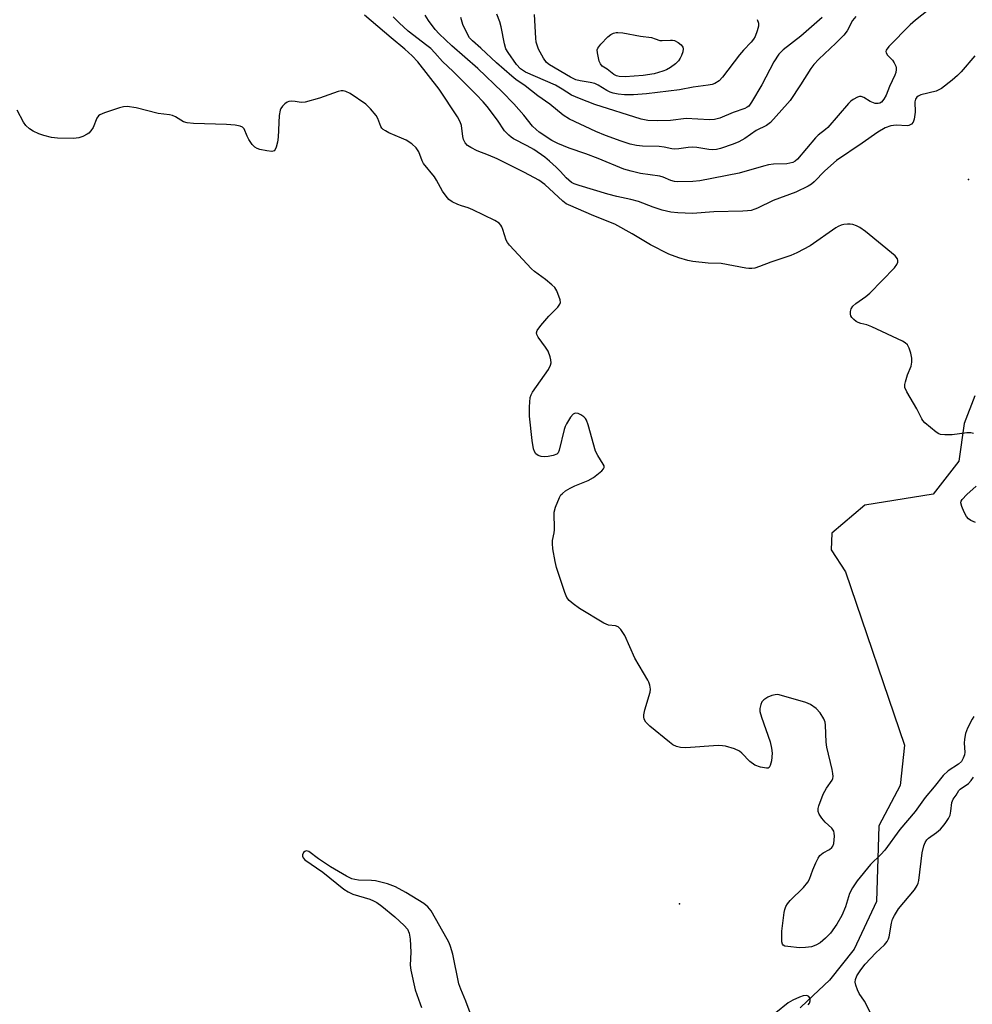
# Model space of a CAD drawing. Units: inches. Extents: x 1273765 to 1279765, y 537451 to 541451.
# Drawn here: x 1276836 to 1277103, y 540630 to 540907 of the extents above; entities that cross this region are included whole.
import ezdxf

# ---------------------------------------------------------------- set-up
doc = ezdxf.new("R2010")
doc.units = ezdxf.units.IN
doc.header["$MEASUREMENT"] = 0
for name, color, linetype in [('ELEV-Spot Elevation', 7, 'Continuous'), ('HYDRO-Single Line Stream', 4, 'Continuous'), ('Undefined', 1, 'Continuous')]:
    doc.layers.add(name, color=color, linetype=linetype)

msp = doc.modelspace()

# ---------------------------------------------------------------- linework, layer by layer
at = {"layer": 'ELEV-Spot Elevation'}
for p in [(1277102.31, 540861.85, 385.28), (1277021.09, 540658.23, 381.4)]:
    msp.add_point(p, dxfattribs=at)
at = {"layer": 'HYDRO-Single Line Stream'}
msp.add_lwpolyline([(1277104.04, 540801.08), (1277101.1, 540793.28), (1277099.56, 540782.69), (1277092.4, 540773.36), (1277073.19, 540770.33), (1277063.85, 540762.47), (1277063.68, 540757.7), (1277067.69, 540751.59), (1277084.28, 540702.82), (1277083.07, 540691.49), (1277077.14, 540680.16), (1277076.44, 540658.82), (1277070.14, 540645.48), (1277063.26, 540636.71), (1277057.05, 540630.94), (1277055.02, 540629)], dxfattribs=at)
at = {"layer": 'Undefined'}
for points, elevation in [([(1277103.68, 540790.48), (1277102.97, 540790.66), (1277101.82, 540790.63), (1277097.7, 540790.09), (1277095.63, 540790.07), (1277094.48, 540790.2), (1277093.96, 540790.39), (1277093.23, 540790.84), (1277090.06, 540793.47), (1277089.48, 540794.11), (1277089.17, 540794.58), (1277087.81, 540797.35), (1277085.01, 540802.13), (1277084.44, 540803.4), (1277084.4, 540804.2), (1277084.57, 540805.02), (1277085.2, 540806.96), (1277086.15, 540809.41), (1277086.4, 540810.51), (1277086.36, 540811.63), (1277086.13, 540813.04), (1277085.65, 540814.42), (1277085.12, 540815.42), (1277084.51, 540815.99), (1277083.76, 540816.43), (1277075.13, 540820.47), (1277073.76, 540821.02), (1277072.03, 540821.4), (1277071.25, 540821.66), (1277070.77, 540821.95), (1277070.12, 540822.49), (1277069.56, 540823.11), (1277069.27, 540823.56), (1277069.13, 540824.04), (1277069.16, 540824.8), (1277069.36, 540825.55), (1277069.77, 540826.24), (1277070.62, 540827.01), (1277073.47, 540828.94), (1277074.58, 540829.89), (1277081.47, 540837.02), (1277082.19, 540837.94), (1277082.48, 540838.67), (1277082.49, 540839.13), (1277082.38, 540839.56), (1277081.72, 540840.4), (1277073.4, 540847.23), (1277071.77, 540848.39), (1277070.79, 540848.85), (1277069.77, 540849.21), (1277069.01, 540849.35), (1277068.27, 540849.35), (1277067.25, 540849.21), (1277066.49, 540849.02), (1277065.7, 540848.68), (1277064.98, 540848.24), (1277057.83, 540843.23), (1277054.01, 540841.23), (1277052.41, 540840.53), (1277046.74, 540838.59), (1277043.58, 540837.38), (1277042.24, 540836.97), (1277041.42, 540836.82), (1277040.58, 540836.81), (1277039.74, 540836.92), (1277032.79, 540838.26), (1277029.12, 540838.34), (1277024.8, 540838.8), (1277023.39, 540839.12), (1277020.88, 540839.87), (1277018.09, 540840.89), (1277012.91, 540843.49), (1277007.81, 540846.57), (1277002.94, 540849.35), (1276997, 540851.64), (1276989.83, 540854.72), (1276989.24, 540855.07), (1276988.32, 540855.8), (1276983.19, 540860.51), (1276981.5, 540861.71), (1276977.49, 540863.84), (1276969.78, 540867.67), (1276967.38, 540868.76), (1276964.23, 540869.93), (1276962.46, 540870.84), (1276961.52, 540871.45), (1276960.82, 540872.22), (1276960.35, 540873.13), (1276960.16, 540873.95), (1276959.82, 540877.04), (1276959.45, 540878.04), (1276958.68, 540879.48), (1276953.56, 540887.29), (1276947.52, 540894.92), (1276945.96, 540896.67), (1276943.88, 540898.56), (1276939.99, 540901.72), (1276932.49, 540908.05)], 384), ([(1277104.04, 540896.68), (1277100.25, 540892.18), (1277099.24, 540891.08), (1277097.71, 540889.78), (1277094.74, 540887.49), (1277094.01, 540887.06), (1277093.2, 540886.75), (1277088.93, 540885.68), (1277088.2, 540885.33), (1277087.82, 540885.02), (1277087.44, 540884.46), (1277087.26, 540883.73), (1277087.27, 540880.85), (1277087.02, 540878.79), (1277086.77, 540878), (1277086.27, 540877.42), (1277085.55, 540877.06), (1277085.03, 540876.96), (1277081.96, 540877.11), (1277080.49, 540876.96), (1277078.88, 540876.36), (1277076.82, 540875.22), (1277072.43, 540872.05), (1277065.2, 540867.22), (1277061.93, 540864.31), (1277058.96, 540861.19), (1277058.17, 540860.57), (1277057.23, 540860), (1277053.77, 540858.33), (1277047.41, 540855.98), (1277043.02, 540853.8), (1277042.25, 540853.49), (1277041.2, 540853.2), (1277040.15, 540853.04), (1277038.86, 540852.96), (1277030.7, 540852.79), (1277024.7, 540852.31), (1277020.61, 540852.47), (1277018.62, 540852.71), (1277016.16, 540853.25), (1277013.63, 540854.12), (1277009.57, 540855.68), (1277007.38, 540856.28), (1277003.47, 540857.12), (1277000.97, 540857.79), (1276992.84, 540860.14), (1276991.5, 540860.63), (1276990.75, 540861.03), (1276989.21, 540862.33), (1276987.65, 540864.11), (1276986.44, 540865.31), (1276984.55, 540867.04), (1276983.2, 540868.11), (1276980.17, 540870.26), (1276978.26, 540871.33), (1276974.43, 540873.27), (1276973.72, 540873.73), (1276973.06, 540874.3), (1276971.89, 540875.6), (1276969.94, 540878.59), (1276967.03, 540882.39), (1276965.9, 540883.73), (1276963.95, 540885.8), (1276959.58, 540890.08), (1276957.5, 540892.22), (1276954.48, 540895.08), (1276952.31, 540897.49), (1276951.14, 540898.66), (1276950.06, 540899.58), (1276944.8, 540903.58), (1276942.24, 540905.96), (1276940.6, 540907.64)], 386), ([(1277103.82, 540710.85), (1277103.35, 540710.15), (1277102.06, 540707.6), (1277101.47, 540706.11), (1277101.14, 540704.51), (1277101.08, 540703.4), (1277101.26, 540700.9), (1277101.19, 540700.15), (1277100.85, 540699.15), (1277100.33, 540698.23), (1277099.53, 540697.5), (1277096.57, 540695.6), (1277095.17, 540694.25), (1277092.64, 540691.1), (1277090.13, 540688.14), (1277087.28, 540684.19), (1277082.96, 540679.13), (1277078.81, 540673.33), (1277077.69, 540672.08), (1277074.75, 540669.26), (1277071.01, 540664.65), (1277069.72, 540662.7), (1277068.88, 540661.14), (1277067.72, 540657.39), (1277066.69, 540654.92), (1277065.3, 540652.46), (1277063.53, 540649.93), (1277062.12, 540648.52), (1277060.61, 540647.23), (1277059.44, 540646.59), (1277058.17, 540646.16), (1277056.51, 540645.9), (1277054.79, 540645.87), (1277051.5, 540646.17), (1277050.68, 540646.35), (1277050.23, 540646.57), (1277049.98, 540646.85), (1277049.8, 540647.51), (1277049.87, 540650.48), (1277050.52, 540655.79), (1277050.7, 540656.65), (1277051, 540657.47), (1277051.43, 540658.23), (1277052.16, 540659.13), (1277055.94, 540662.79), (1277057.17, 540664.27), (1277057.63, 540665.18), (1277058.56, 540667.78), (1277059.38, 540669.71), (1277060.02, 540671.05), (1277060.5, 540671.77), (1277061.43, 540672.58), (1277063.19, 540673.52), (1277063.85, 540674.01), (1277064.18, 540674.4), (1277064.46, 540675.17), (1277064.64, 540677.21), (1277064.59, 540678.07), (1277064.45, 540678.6), (1277063.85, 540679.46), (1277062.03, 540681.21), (1277061.09, 540682.29), (1277060.31, 540683.45), (1277060.06, 540684.19), (1277060.08, 540684.98), (1277060.28, 540685.8), (1277061.47, 540689.08), (1277062.38, 540690.74), (1277063.98, 540692.95), (1277064.18, 540693.42), (1277064.26, 540693.97), (1277064.2, 540694.82), (1277064, 540695.98), (1277062.46, 540702.22), (1277062.31, 540703.68), (1277062.14, 540708.41), (1277062, 540709.27), (1277061.61, 540710.26), (1277060.63, 540711.88), (1277059.52, 540713.12), (1277057.9, 540714.29), (1277056.55, 540714.84), (1277049.77, 540716.8), (1277048.68, 540717.03), (1277047.93, 540717.01), (1277047.01, 540716.78), (1277045.86, 540716.28), (1277044.74, 540715.58), (1277044.24, 540715), (1277043.92, 540714.24), (1277043.69, 540713.12), (1277043.69, 540712.29), (1277044.12, 540710.68), (1277046.58, 540703.75), (1277046.97, 540702.01), (1277047.13, 540700.54), (1277046.93, 540698.46), (1277046.6, 540697.07), (1277046.24, 540696.53), (1277045.96, 540696.38), (1277045.49, 540696.31), (1277043.86, 540696.63), (1277042.24, 540697.23), (1277040.84, 540698.25), (1277038.58, 540700.61), (1277037.91, 540701.17), (1277036.58, 540701.76), (1277034.02, 540702.52), (1277033.15, 540702.68), (1277031.98, 540702.71), (1277022.82, 540702.08), (1277021.37, 540702.17), (1277020.25, 540702.46), (1277019.2, 540702.96), (1277018.25, 540703.64), (1277012.76, 540708.15), (1277011.6, 540709.29), (1277011.15, 540710.13), (1277011.02, 540710.83), (1277011.04, 540711.34), (1277011.35, 540712.73), (1277012.87, 540717.7), (1277012.92, 540718.56), (1277012.76, 540719.71), (1277012.5, 540720.49), (1277012.17, 540721.14), (1277008.53, 540727.3), (1277005.7, 540733.67), (1277004.6, 540735.36), (1277003.82, 540736.1), (1277003.08, 540736.35), (1277001.12, 540736.57), (1276999.81, 540737.13), (1276993.01, 540741.24), (1276991.15, 540742.56), (1276990.08, 540743.48), (1276989.41, 540744.38), (1276988.81, 540745.71), (1276986.54, 540752.78), (1276986.09, 540754.51), (1276985.49, 540758.04), (1276985.34, 540759.51), (1276985.4, 540760.34), (1276985.82, 540762.49), (1276985.91, 540763.35), (1276985.85, 540768.29), (1276986.18, 540769.7), (1276987.3, 540772.44), (1276987.75, 540773.17), (1276988.15, 540773.59), (1276989.07, 540774.31), (1276990.32, 540775.12), (1276991.62, 540775.74), (1276995.38, 540777.24), (1276996.91, 540778.07), (1276999.22, 540779.92), (1276999.75, 540780.52), (1276999.92, 540780.93), (1276999.87, 540781.37), (1276999.66, 540781.84), (1276998.1, 540784.23), (1276997.47, 540785.52), (1276995.38, 540792.85), (1276994.89, 540794.21), (1276994.64, 540794.65), (1276994.17, 540795.17), (1276993.31, 540795.74), (1276992.62, 540796.04), (1276991.85, 540796.14), (1276991.52, 540796.07), (1276991.15, 540795.85), (1276990.43, 540795), (1276989.35, 540793.2), (1276988.96, 540792.4), (1276988.68, 540791.55), (1276987.28, 540785.75), (1276986.93, 540785.01), (1276986.58, 540784.66), (1276985.59, 540784.27), (1276984.17, 540783.98), (1276983.02, 540783.9), (1276982.16, 540784.03), (1276981.37, 540784.28), (1276980.71, 540784.71), (1276980.32, 540785.38), (1276980.07, 540786.18), (1276979.63, 540788.48), (1276978.92, 540795.29), (1276978.91, 540797.94), (1276979.1, 540800.54), (1276979.35, 540801.35), (1276979.78, 540802.12), (1276984.26, 540808.46), (1276984.84, 540809.63), (1276984.98, 540810.37), (1276984.89, 540811.18), (1276984.7, 540811.99), (1276984.13, 540813.57), (1276983.39, 540814.74), (1276981.32, 540817.57), (1276980.94, 540818.28), (1276980.85, 540818.74), (1276981.08, 540819.43), (1276982.09, 540820.79), (1276984.37, 540823.49), (1276986.84, 540825.96), (1276987.47, 540826.81), (1276987.59, 540827.29), (1276987.5, 540828.08), (1276986.63, 540830.56), (1276986.04, 540831.53), (1276985.23, 540832.3), (1276983.44, 540833.72), (1276980.33, 540835.97), (1276979.44, 540836.72), (1276973.27, 540843.45), (1276972.73, 540844.13), (1276972.31, 540844.86), (1276971.46, 540847.82), (1276971.17, 540848.59), (1276970.9, 540849.03), (1276970.39, 540849.56), (1276969.21, 540850.31), (1276962.96, 540853.36), (1276961.64, 540853.93), (1276959.79, 540854.45), (1276958.73, 540854.86), (1276957.2, 540855.61), (1276956.28, 540856.27), (1276955.49, 540857.14), (1276954.43, 540858.57), (1276952.77, 540861.67), (1276952.19, 540862.58), (1276949.11, 540866.41), (1276948.74, 540867.16), (1276947.8, 540869.66), (1276947.04, 540870.75), (1276945.85, 540871.88), (1276944.23, 540872.89), (1276942.97, 540873.52), (1276939.39, 540874.97), (1276938.44, 540875.51), (1276937.79, 540875.97), (1276937.43, 540876.34), (1276937.16, 540876.78), (1276936.3, 540878.98), (1276935.78, 540879.9), (1276934.26, 540881.74), (1276932.9, 540883.06), (1276928.5, 540886.01), (1276927.27, 540886.63), (1276926.5, 540886.81), (1276925.96, 540886.79), (1276925.14, 540886.59), (1276919.87, 540884.77), (1276915.85, 540883.65), (1276914.7, 540883.53), (1276913.09, 540883.82), (1276912.03, 540883.9), (1276911.27, 540883.82), (1276910.78, 540883.64), (1276910.12, 540883.14), (1276909.51, 540882.52), (1276909.01, 540881.84), (1276908.79, 540881.36), (1276908.52, 540879.86), (1276908.25, 540873.75), (1276908.07, 540872.33), (1276907.74, 540870.96), (1276907.44, 540870.27), (1276907.15, 540869.94), (1276906.49, 540869.79), (1276905.13, 540869.92), (1276903.13, 540870.3), (1276902.33, 540870.56), (1276901.68, 540870.94), (1276900.97, 540871.68), (1276900.06, 540873.08), (1276899.53, 540874.07), (1276898.71, 540876.09), (1276898.29, 540876.55), (1276897.57, 540876.88), (1276896.15, 540877.13), (1276893.79, 540877.38), (1276884.44, 540877.63), (1276882.7, 540877.76), (1276881.63, 540878.12), (1276879.43, 540879.49), (1276878.53, 540879.87), (1276877.7, 540880.03), (1276874.55, 540880.4), (1276868.34, 540881.99), (1276865.85, 540882.37), (1276864.75, 540882.33), (1276863.63, 540882.04), (1276859.48, 540880.65), (1276858.19, 540880.07), (1276857.77, 540879.74), (1276857.3, 540879.1), (1276856.25, 540876.46), (1276855.65, 540875.52), (1276855.07, 540874.92), (1276854.62, 540874.58), (1276853.32, 540873.92), (1276852.21, 540873.57), (1276850.74, 540873.44), (1276846.28, 540873.46), (1276844.57, 540873.68), (1276842.39, 540874.27), (1276841.04, 540874.73), (1276839.45, 540875.43), (1276838.38, 540876.11), (1276837.35, 540877.09), (1276836.65, 540878), (1276834.89, 540881.34)], 382), ([(1277104.28, 540765.41), (1277102.98, 540765.99), (1277102.3, 540766.45), (1277101.75, 540767.11), (1277101.09, 540768.38), (1277100.41, 540769.96), (1277100.16, 540770.98), (1277100.25, 540771.45), (1277100.49, 540771.88), (1277101.81, 540773.3), (1277104.42, 540775.6)], 384), ([(1277075.98, 540625.11), (1277073.09, 540630.85), (1277071.61, 540633.01), (1277071.1, 540634.02), (1277070.65, 540635.36), (1277070.49, 540636.17), (1277070.54, 540636.95), (1277070.93, 540637.95), (1277072.03, 540639.64), (1277073.27, 540641.24), (1277076.22, 540644.4), (1277078.7, 540646.7), (1277079.43, 540647.62), (1277079.85, 540648.38), (1277080.02, 540648.9), (1277080.66, 540652.79), (1277080.99, 540653.88), (1277081.47, 540654.92), (1277082.66, 540656.78), (1277087.1, 540662.19), (1277087.89, 540663.37), (1277088.14, 540664.04), (1277088.31, 540664.78), (1277089.3, 540672.55), (1277089.75, 540674.5), (1277090.16, 540675.5), (1277090.59, 540676.16), (1277091.09, 540676.69), (1277093.28, 540678.3), (1277094.42, 540679.25), (1277095.04, 540679.9), (1277095.72, 540680.79), (1277096.65, 540682.19), (1277097.13, 540683.17), (1277097.38, 540684.25), (1277097.66, 540686.72), (1277097.95, 540687.68), (1277098.83, 540688.81), (1277099.6, 540690.08), (1277099.93, 540690.46), (1277102.28, 540692.08), (1277103.08, 540692.85), (1277103.73, 540693.79)], 382), ([(1276962.19, 540627.57), (1276961.03, 540630.87), (1276959.59, 540634.23), (1276959.09, 540635.74), (1276957.32, 540644.02), (1276956.68, 540646.19), (1276956.29, 540647.26), (1276955.78, 540648.32), (1276951.25, 540656.26), (1276950.36, 540657.4), (1276949.22, 540658.28), (1276944.2, 540661.44), (1276941.22, 540662.99), (1276938.98, 540663.8), (1276935.67, 540664.65), (1276934.55, 540664.75), (1276930.86, 540664.82), (1276929.78, 540665.01), (1276929, 540665.24), (1276927.46, 540666), (1276922.98, 540668.6), (1276919.61, 540670.89), (1276916.93, 540672.9), (1276916.49, 540673.06), (1276916.14, 540673.07), (1276915.78, 540672.93), (1276915.42, 540672.63), (1276915.08, 540672.03), (1276915.08, 540671.59), (1276915.27, 540671.15), (1276915.8, 540670.56), (1276920.78, 540667.12), (1276926.75, 540662.38), (1276927.97, 540661.58), (1276929.26, 540660.92), (1276934.02, 540659.5), (1276935.06, 540659.07), (1276936, 540658.55), (1276937.41, 540657.51), (1276941.05, 540654.56), (1276943.68, 540652.14), (1276944.63, 540651.04), (1276945.11, 540649.99), (1276945.36, 540648.31), (1276945.57, 540644.59), (1276945.41, 540640.98), (1276945.53, 540639.56), (1276946.75, 540634.06), (1276948.22, 540630.12), (1276948.53, 540629.09)], 380), ([(1277057.26, 540629.79), (1277057.63, 540630.29), (1277057.83, 540630.93), (1277057.78, 540631.58), (1277057.46, 540632.14), (1277056.88, 540632.4), (1277055.88, 540632.34), (1277054.8, 540631.98), (1277052.95, 540631.16), (1277051.63, 540630.36), (1277048.12, 540627.59)], 380)]:
    msp.add_lwpolyline(points, dxfattribs=dict(at, elevation=elevation))
at = {"layer": 'Undefined', "elevation": 396}
msp.add_lwpolyline([(1277016.16, 540900.95), (1277018.56, 540901.07), (1277019.11, 540901.05), (1277019.64, 540900.91), (1277020.68, 540900.38), (1277021.59, 540899.69), (1277022.04, 540899.07), (1277022.1, 540898.6), (1277021.97, 540897.81), (1277021.64, 540896.74), (1277021.3, 540895.96), (1277020.79, 540895.26), (1277019.94, 540894.43), (1277018.53, 540893.32), (1277017.44, 540892.71), (1277016.4, 540892.32), (1277013.99, 540891.62), (1277010.86, 540891.16), (1277005.85, 540890.75), (1277004.12, 540890.83), (1277003.37, 540891.03), (1277002.66, 540891.35), (1277000.72, 540892.88), (1276999.38, 540893.77), (1276998.84, 540894.35), (1276998.51, 540895.13), (1276998, 540897.45), (1276997.97, 540898.29), (1276998.11, 540898.79), (1276998.92, 540899.88), (1277000.92, 540901.95), (1277001.78, 540902.68), (1277002.48, 540903.03), (1277003.23, 540903.2), (1277003.77, 540903.24), (1277005.19, 540903.1), (1277010.1, 540902.18), (1277013.22, 540901.76), (1277014.25, 540901.47), (1277015.52, 540900.99)], close=True, dxfattribs=at)
at = {"layer": 'Undefined'}
for points in [[(1277090.98, 540909.51, 388), (1277087.42, 540906.69, 388), (1277085.93, 540905.32, 388), (1277079.92, 540899.28, 388), (1277079.13, 540898.25, 388), (1277079.03, 540897.84, 388), (1277079.12, 540897.44, 388), (1277079.55, 540896.82, 388), (1277080.93, 540895.39, 388), (1277081.41, 540894.72, 388), (1277081.87, 540893.78, 388), (1277082, 540893.28, 388), (1277082.02, 540892.77, 388), (1277081.9, 540892, 388), (1277081.62, 540891.2, 388), (1277080.07, 540888.01, 388), (1277079.12, 540885.63, 388), (1277078.49, 540884.42, 388), (1277077.83, 540883.62, 388), (1277077.38, 540883.36, 388), (1277076.87, 540883.22, 388), (1277076.06, 540883.28, 388), (1277074.7, 540883.83, 388), (1277072.89, 540884.94, 388), (1277072.16, 540885.18, 388), (1277071.64, 540885.19, 388), (1277071.12, 540885.06, 388), (1277069.89, 540884.39, 388), (1277069.21, 540883.85, 388), (1277068.59, 540883.2, 388), (1277062.73, 540876.5, 388), (1277062.09, 540875.91, 388), (1277060.08, 540874.34, 388), (1277059.28, 540873.56, 388), (1277054.22, 540867.59, 388), (1277053.59, 540867.05, 388), (1277052.89, 540866.66, 388), (1277052.07, 540866.44, 388), (1277051.22, 540866.32, 388), (1277047.51, 540866.19, 388), (1277046.09, 540865.99, 388), (1277044.69, 540865.66, 388), (1277037.85, 540863.67, 388), (1277026.81, 540861.5, 388), (1277024.8, 540861.3, 388), (1277020.5, 540861.24, 388), (1277019.67, 540861.33, 388), (1277018.65, 540861.59, 388), (1277016.5, 540862.51, 388), (1277015.57, 540862.81, 388), (1277010.07, 540863.56, 388), (1277007.45, 540864.2, 388), (1277005.44, 540864.8, 388), (1276998.24, 540867.81, 388), (1276994.79, 540869.09, 388), (1276990.1, 540870.7, 388), (1276986.92, 540871.98, 388), (1276985.18, 540872.88, 388), (1276981.65, 540875.18, 388), (1276980.75, 540875.89, 388), (1276979.78, 540876.88, 388), (1276977.31, 540879.92, 388), (1276974.48, 540883.19, 388), (1276971.21, 540886.56, 388), (1276964.35, 540893.11, 388), (1276957.05, 540899.49, 388), (1276953.53, 540902.85, 388), (1276952.41, 540904.06, 388), (1276950.51, 540906.6, 388), (1276949.62, 540908.06, 388)], [(1277061.15, 540907.38, 392), (1277055.14, 540902.15, 392), (1277050.21, 540898.3, 392), (1277049.02, 540897.09, 392), (1277047.55, 540894.95, 392), (1277044.21, 540888.45, 392), (1277041.35, 540883.65, 392), (1277040.53, 540882.53, 392), (1277040.12, 540882.19, 392), (1277039.4, 540881.81, 392), (1277036.19, 540880.69, 392), (1277032.42, 540879.11, 392), (1277030.91, 540878.71, 392), (1277029.49, 540878.65, 392), (1277022.96, 540879.06, 392), (1277018.53, 540878.48, 392), (1277014.79, 540878.38, 392), (1277012.22, 540878.42, 392), (1277010.33, 540878.79, 392), (1276997.25, 540882.96, 392), (1276992.94, 540884.61, 392), (1276990.7, 540885.62, 392), (1276988.13, 540887.31, 392), (1276986.2, 540888.39, 392), (1276977.8, 540892.07, 392), (1276976.34, 540893.02, 392), (1276975.29, 540894.18, 392), (1276972.91, 540897.54, 392), (1276972.29, 540898.62, 392), (1276971.89, 540899.99, 392), (1276970.96, 540904.83, 392), (1276970.6, 540906.23, 392), (1276969.69, 540908.36, 392)], [(1277042.89, 540906.88, 394), (1277043.24, 540905.8, 394), (1277043.25, 540905, 394), (1277042.93, 540903.68, 394), (1277042.33, 540902.12, 394), (1277041.87, 540901.33, 394), (1277041.22, 540900.47, 394), (1277039.04, 540898.23, 394), (1277037.97, 540896.96, 394), (1277033.18, 540890.66, 394), (1277032.21, 540889.64, 394), (1277031.03, 540888.86, 394), (1277030.22, 540888.6, 394), (1277029.09, 540888.36, 394), (1277024.96, 540887.81, 394), (1277021.08, 540887.07, 394), (1277011.81, 540885.96, 394), (1277008.1, 540885.64, 394), (1277005.57, 540885.67, 394), (1277003.83, 540885.89, 394), (1277002.4, 540886.17, 394), (1277001.62, 540886.43, 394), (1277000.64, 540886.88, 394), (1276998.19, 540888.42, 394), (1276997.28, 540888.83, 394), (1276996, 540889.14, 394), (1276993.17, 540889.58, 394), (1276991.96, 540889.93, 394), (1276990.45, 540890.68, 394), (1276984.49, 540894.13, 394), (1276983.67, 540894.81, 394), (1276982.84, 540895.97, 394), (1276981.45, 540898.52, 394), (1276981.12, 540899.33, 394), (1276980.81, 540900.46, 394), (1276980.66, 540901.62, 394), (1276980.34, 540908.3, 394)], [(1277070.62, 540907.66, 390), (1277069.73, 540906.54, 390), (1277068.21, 540903.65, 390), (1277067.29, 540902.46, 390), (1277065.04, 540900.17, 390), (1277060.2, 540895.69, 390), (1277058.87, 540894.24, 390), (1277058.02, 540893.1, 390), (1277055.11, 540888.46, 390), (1277052.15, 540884.08, 390), (1277051.44, 540883.2, 390), (1277046.66, 540877.89, 390), (1277045.52, 540877.08, 390), (1277042.65, 540875.63, 390), (1277039.45, 540873.41, 390), (1277037.75, 540872.5, 390), (1277036.17, 540871.85, 390), (1277032.62, 540870.61, 390), (1277031.51, 540870.35, 390), (1277030.38, 540870.24, 390), (1277029.29, 540870.31, 390), (1277025.95, 540870.86, 390), (1277024.8, 540870.96, 390), (1277023.47, 540870.86, 390), (1277020.93, 540870.47, 390), (1277019.79, 540870.42, 390), (1277018.92, 540870.53, 390), (1277016.75, 540871, 390), (1277015.4, 540871.18, 390), (1277010.72, 540871.28, 390), (1277008.96, 540871.47, 390), (1277007.21, 540871.84, 390), (1277004.64, 540872.63, 390), (1277000.23, 540874.24, 390), (1276997.53, 540875.4, 390), (1276990.18, 540878.87, 390), (1276988.37, 540879.98, 390), (1276984.59, 540883.02, 390), (1276981.25, 540885.36, 390), (1276977.72, 540888.2, 390), (1276975.08, 540890.03, 390), (1276973.97, 540890.89, 390), (1276969.67, 540894.69, 390), (1276965.25, 540898.81, 390), (1276962.85, 540900.86, 390), (1276962.09, 540901.68, 390), (1276961.63, 540902.38, 390), (1276960.15, 540905.46, 390), (1276959.57, 540907.4, 390)]]:
    msp.add_polyline3d(points, dxfattribs=at)

doc.saveas('drawing.dxf')
